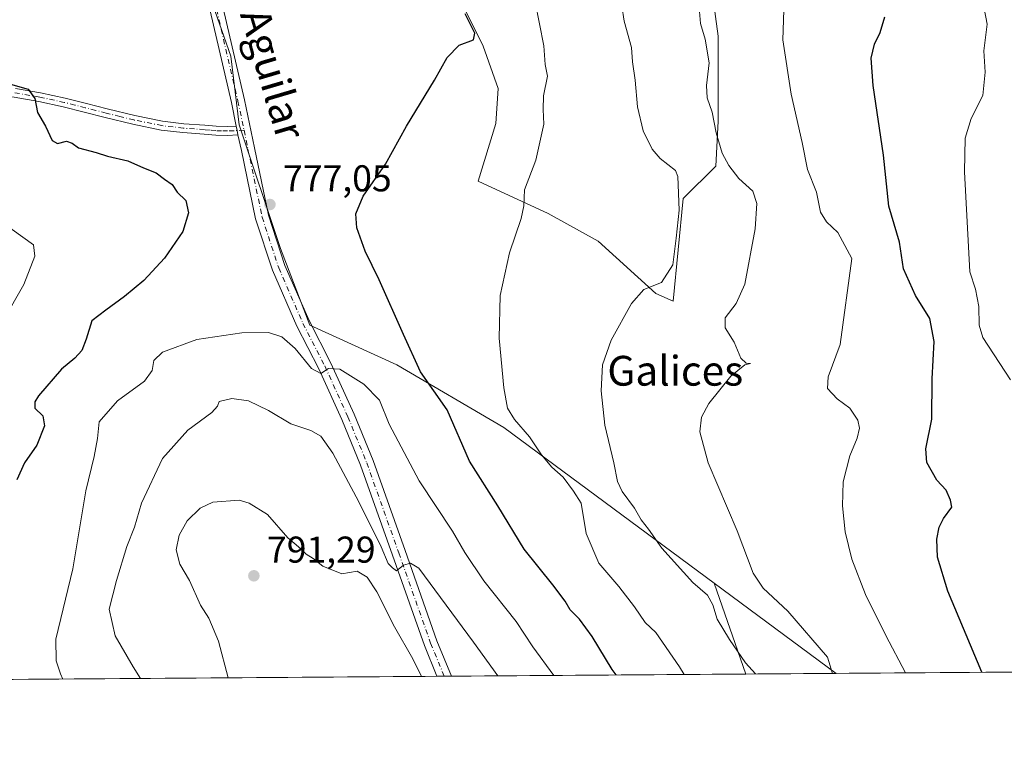
# Model space of a CAD drawing. Units: metres. Extents: x 549558 to 553005, y 4714730 to 4717068.
# Drawn here: x 552032 to 552296, y 4714730 to 4714925 of the extents above; entities that cross this region are included whole.
import ezdxf
from ezdxf.enums import TextEntityAlignment as Align

# ---------------------------------------------------------------- set-up
doc = ezdxf.new("R2010")
doc.units = ezdxf.units.M
doc.header["$MEASUREMENT"] = 0
doc.linetypes.add('DGN Style 4', pattern=[2.6384748266838614, 1.318413404963828, -0.6592067024819142, 0.001648016756204785, -0.6592067024819142])
for name, color, linetype, lineweight in [('Arbolado forestal CxS', 92, 'Continuous', 0), ('Camino Cxs', 7, 'Continuous', 0), ('Camino eje', 30, 'DGN Style 4', 13), ('Comarca CxS', 21, 'Continuous', 0), ('Comunidad Autónoma CxS', 142, 'Continuous', 0), ('Cultivos herbáceos CxS', 92, 'Continuous', 0), ('Curva de nivel maestra', 30, 'Continuous', 30), ('Curva de nivel normal', 30, 'Continuous', 0), ('Instalación de energía eléctrica Cxs', 135, 'Continuous', 0), ('Matorral CxS', 135, 'Continuous', 0), ('Municipio CxS', 4, 'Continuous', 0), ('Pista no pavimentada Cxs', 111, 'Continuous', 0), ('Pista no pavimentada eje', 91, 'DGN Style 4', 0), ('Provincia CxS', 1, 'Continuous', 0), ('Punto de cota en terreno', 7, 'Continuous', 0), ('Rótulo de punto de cota en terreno', 7, 'Continuous', 0), ('Texto cartográfico', 7, 'Continuous', 0)]:
    doc.layers.add(name, color=color, linetype=linetype, lineweight=lineweight)
doc.styles.add('Style-Arial', font='txt')

# ---------------------------------------------------------------- blocks, each defined once
blk = doc.blocks.new('*U14')
at = {"layer": 'Arbolado forestal CxS', "color": 92, "linetype": 'Continuous', "lineweight": 0}
blk.add_polyline3d([(552215.5969000002, 4714949.1009, 759.480899999995), (552219.5027000001, 4714920.6669, 759.4413999999962), (552219.5025000004, 4714897.839500001, 760.4833000000073), (552218.8312999997, 4714885.7545, 761.8269), (552210.1026999997, 4714877.0263, 764.6949000000022), (552207.4167, 4714849.499700001, 764.0541999999988), (552202.7172999998, 4714851.513499999, 765.0890000000073), (552187.2751000002, 4714865.613299999, 767.3479999999981), (552173.8472999996, 4714872.998299999, 769.4584999999935), (552155.0477, 4714881.7279, 773.2146000000066), (552159.7478999998, 4714897.1691, 773.6272000000026), (552160.4193000002, 4714906.568700001, 773.895399999994), (552156.3910999997, 4714917.9825, 774.7409000000043), (552150.3485000003, 4714930.067100001, 775.2975000000006)], dxfattribs=at)
blk = doc.blocks.new('*U15')
at = {"layer": 'Cultivos herbáceos CxS', "color": 92, "linetype": 'Continuous', "lineweight": 0}
for points in [[(552150.3485000003, 4714930.067100001, 775.2975000000006), (552156.3910999997, 4714917.9825, 774.7409000000043), (552160.4193000002, 4714906.568700001, 773.895399999994), (552159.7478999998, 4714897.1691, 773.6272000000026), (552155.0477, 4714881.7279, 773.2146000000066), (552173.8472999996, 4714872.998299999, 769.4584999999935), (552187.2751000002, 4714865.613299999, 767.3479999999981), (552202.7172999998, 4714851.513499999, 765.0890000000073), (552207.4167, 4714849.499700001, 764.0541999999988), (552210.1026999997, 4714877.0263, 764.6949000000022), (552218.8312999997, 4714885.7545, 761.8269), (552219.5025000004, 4714897.839500001, 760.4833000000073), (552219.5027000001, 4714920.6669, 759.4413999999962), (552215.5969000002, 4714949.1009, 759.480899999995)], [(552382.3338000001, 4714750.471700001, 734.1108999999997), (552251.1699000001, 4714749.511499999, 759.9309000000068), (552251.1643000003, 4714749.5141, 759.9324999999953), (552218.4275000002, 4714773.7301, 763.6340999999958), (552161.9168999996, 4714815.5319, 772.3948999999994), (552133.1709000003, 4714832.3685, 776.7385000000068), (552109.8377, 4714843.028899999, 778.9300999999978), (552101.9225000005, 4714863.606100001, 777.3859999999986), (552090.8426999999, 4714896.845899999, 777.7366999999941), (552088.5800999999, 4714915.2981, 778.9928999999976), (552082.5356999999, 4714932.755100001, 780.4863999999943), (552073.8086999999, 4714949.5395, 782.7666000000027), (552063.0664999997, 4714955.5825, 783.747000000003), (552041.5811000001, 4714954.239900001, 782.5341999999946), (552009.3537, 4714952.8979, 780.669399999999)]]:
    blk.add_polyline3d(points, dxfattribs=at)
blk = doc.blocks.new('5PATER')
at = {"layer": 'Instalación de energía eléctrica Cxs', "linetype": 'Continuous', "lineweight": 0}
h = blk.add_hatch(color=51, dxfattribs=at)
edge = h.paths.add_edge_path()
edge.add_ellipse((0, 0), major_axis=(-0.1095731443231308, -0.1110710700762829), ratio=0.9994222409660322, start_angle=0, end_angle=360)

msp = doc.modelspace()

# ---------------------------------------------------------------- linework, layer by layer
at = {"layer": 'Arbolado forestal CxS', "color": 92, "linetype": 'Continuous', "lineweight": 0, "extrusion": (-0.02669824832096012, 0.0765367563111093, 0.9967092497162682), "elevation": 346871.3445087472, "flags": 128}
msp.add_lwpolyline([(-2074289.085421845, -4255707.010745356), (-2074289.085421845, -4255681.087869388)], dxfattribs=at)
at = {"layer": 'Arbolado forestal CxS', "color": 92, "linetype": 'Continuous', "lineweight": 0, "extrusion": (-0.1768384882470404, -0.001294622886833293, 0.9842390324642091), "elevation": -102967.5990130484, "flags": 128}
msp.add_lwpolyline([(-4710580.284671831, 577538.0488022836), (-4710580.284671831, 577397.3479091426)], dxfattribs=at)
at = {"layer": 'Arbolado forestal CxS', "color": 92, "linetype": 'Continuous', "lineweight": 0, "extrusion": (0.2538396661619564, 0.001845107478554391, 0.9672445499775014), "elevation": 149618.3785621216, "flags": 128}
msp.add_lwpolyline([(4710610.866008953, -566992.9688179645), (4710610.866008952, -566990.963274233)], dxfattribs=at)
at = {"layer": 'Arbolado forestal CxS', "color": 92, "linetype": 'Continuous', "lineweight": 0, "extrusion": (0.2167537546108793, 0.00159796808317553, 0.9762250029373822), "elevation": 127983.4247128, "flags": 128}
msp.add_lwpolyline([(4710550.161470409, -572766.1933856639), (4710550.161470409, -572764.2063921888)], dxfattribs=at)
at = {"layer": 'Arbolado forestal CxS', "color": 92, "linetype": 'Continuous', "lineweight": 0, "extrusion": (0.2712223139028689, 0.001985256953538768, 0.9625146831067056), "elevation": 159873.2882538339, "flags": 128}
msp.add_lwpolyline([(4710581.028008264, -564520.4783878642), (4710581.028008264, -564438.3077778597)], dxfattribs=at)
at = {"layer": 'Arbolado forestal CxS', "color": 92, "linetype": 'Continuous', "lineweight": 0}
for points in [[(552218.4275000002, 4714773.7301, 763.6340999999958), (552161.9168999996, 4714815.5319, 772.3948999999994), (552133.1709000003, 4714832.3685, 776.7385000000068), (552109.8377, 4714843.028899999, 778.9300999999978), (552101.9225000005, 4714863.606100001, 777.3859999999986), (552090.8426999999, 4714896.845899999, 777.7366999999941), (552088.5800999999, 4714915.2981, 778.9928999999976), (552082.5356999999, 4714932.755100001, 780.4863999999943), (552073.8086999999, 4714949.5395, 782.7666000000027), (552063.0664999997, 4714955.5825, 783.747000000003), (552041.5811000001, 4714954.239900001, 782.5341999999946), (552009.3537, 4714952.8979, 780.669399999999), (551991.8975000001, 4714946.183300001, 777.6347999999998), (551973.0979000004, 4714942.156099999, 774.8179999999993), (551947.7774999999, 4714938.755100001, 770.6012999999948)], [(552009.3537, 4714952.8979, 780.669399999999), (552041.5811000001, 4714954.239900001, 782.5341999999946), (552063.0664999997, 4714955.5825, 783.747000000003), (552073.8086999999, 4714949.5395, 782.7666000000027), (552082.5356999999, 4714932.755100001, 780.4863999999943), (552088.5800999999, 4714915.2981, 778.9928999999976), (552090.8426999999, 4714896.845899999, 777.7366999999941), (552101.9225000005, 4714863.606100001, 777.3859999999986), (552109.8377, 4714843.028899999, 778.9300999999978), (552133.1709000003, 4714832.3685, 776.7385000000068), (552161.9168999996, 4714815.5319, 772.3948999999994), (552218.4275000002, 4714773.7301, 763.6340999999958), (552226.9375999998, 4714749.334100001, 765.735400000005), (552005.4901000002, 4714747.713, 764.0803000000016)], [(552150.3485000003, 4714930.067100001, 775.2975000000006), (552156.3910999997, 4714917.9825, 774.7409000000043), (552160.4193000002, 4714906.568700001, 773.895399999994), (552159.7478999998, 4714897.1691, 773.6272000000026), (552155.0477, 4714881.7279, 773.2146000000066), (552173.8472999996, 4714872.998299999, 769.4584999999935), (552187.2751000002, 4714865.613299999, 767.3479999999981), (552202.7172999998, 4714851.513499999, 765.0890000000073), (552207.4167, 4714849.499700001, 764.0541999999988), (552210.1026999997, 4714877.0263, 764.6949000000022), (552218.8312999997, 4714885.7545, 761.8269), (552219.5025000004, 4714897.839500001, 760.4833000000073), (552219.5027000001, 4714920.6669, 759.4413999999962), (552215.5969000002, 4714949.1009, 759.480899999995)]]:
    msp.add_polyline3d(points, dxfattribs=at)
at = {"layer": 'Camino Cxs', "color": 7, "linetype": 'Continuous', "lineweight": 0, "extrusion": (-0.02962065005437495, -0.05416048548375187, 0.998092810765873), "elevation": -270938.1660884431, "flags": 128}
msp.add_lwpolyline([(-1777979.864862419, 4393225.799399446), (-1777979.07703027, 4393224.876041409), (-1777978.339679411, 4393223.933244255)], dxfattribs=at)
at = {"layer": 'Camino Cxs', "color": 7, "linetype": 'Continuous', "lineweight": 0}
for points in [[(552090.5321000004, 4714894.1063, 777.551099999997), (552087.7600999996, 4714893.9801, 777.4516000000004), (552084.5601000004, 4714894.0701, 778.0997999999963), (552081.4600999998, 4714894.350099999, 778.5568000000059), (552075.7401000002, 4714894.7601, 778.6429000000062), (552069.9200999998, 4714895.4301, 778.2967000000062), (552062.3000999996, 4714896.9901, 777.1808000000019), (552054.8601000002, 4714898.8201, 777.6361999999937), (552049.2200999996, 4714900.270099999, 777.0687000000034), (552043.6401000004, 4714901.690099999, 776.9643000000069), (552037.0800999999, 4714903.090100001, 775.8745999999956), (552030.4600999998, 4714904.2501, 776.1766999999965), (552022.0100999996, 4714905.4301, 774.8565999999992), (552013.5500999996, 4714906.3101, 774.5084999999963), (552009.1700999998, 4714906.6501, 774.4015000000073), (552004.7901, 4714906.8301, 773.3610000000045), (552000.8800999997, 4714906.850099999, 772.3319000000047), (551996.9301000005, 4714906.840100001, 771.7152999999962), (551994.1801000005, 4714906.8301, 771.3138999999939), (551991.5301000001, 4714906.770099999, 771.0610000000015), (551987.9200999998, 4714906.380100001, 771.0121000000072), (551984.3350999998, 4714905.920499999, 770.7299000000058), (551983.7701000003, 4714905.890100001, 770.6782999999997)], [(552030.8400999998, 4714906.610099999, 775.8787000000011), (552037.5401, 4714905.440099999, 776.1141999999965), (552044.1801000005, 4714904.020099999, 776.8533000000026), (552049.8201000001, 4714902.590100001, 776.6579999999958), (552055.4401000004, 4714901.130100001, 777.5978000000032), (552062.8201000001, 4714899.3201, 778.0188000000054), (552070.2901, 4714897.790100001, 777.9354000000022), (552075.9600999998, 4714897.140100001, 778.2572999999975), (552081.6501000002, 4714896.7301, 778.0817999999999), (552084.7001, 4714896.460100001, 777.8518999999943), (552087.7500999998, 4714896.370100001, 777.584799999997), (552090.0877, 4714896.472300001, 777.6662999999971), (552090.3367, 4714895.285700001, 777.6092999999966), (552090.5321000004, 4714894.1063, 777.551099999997), (552087.7600999996, 4714893.9801, 777.4516000000004), (552084.5601000004, 4714894.0701, 778.0997999999963), (552081.4600999998, 4714894.350099999, 778.5568000000059), (552075.7401000002, 4714894.7601, 778.6429000000062), (552069.9200999998, 4714895.4301, 778.2967000000062), (552062.3000999996, 4714896.9901, 777.1808000000019), (552054.8601000002, 4714898.8201, 777.6361999999937), (552049.2200999996, 4714900.270099999, 777.0687000000034), (552043.6401000004, 4714901.690099999, 776.9643000000069), (552037.0800999999, 4714903.090100001, 775.8745999999956), (552030.4600999998, 4714904.2501, 776.1766999999965)], [(552030.8400999998, 4714906.610099999, 775.8787000000011), (552037.5401, 4714905.440099999, 776.1141999999965), (552044.1801000005, 4714904.020099999, 776.8533000000026), (552049.8201000001, 4714902.590100001, 776.6579999999958), (552055.4401000004, 4714901.130100001, 777.5978000000032), (552062.8201000001, 4714899.3201, 778.0188000000054), (552070.2901, 4714897.790100001, 777.9354000000022), (552075.9600999998, 4714897.140100001, 778.2572999999975), (552081.6501000002, 4714896.7301, 778.0817999999999), (552084.7001, 4714896.460100001, 777.8518999999943), (552087.7500999998, 4714896.370100001, 777.584799999997), (552090.0877, 4714896.472300001, 777.6662999999971)]]:
    msp.add_polyline3d(points, dxfattribs=at)
at = {"layer": 'Camino eje', "color": 30, "linetype": 'DGN Style 4', "lineweight": 13}
msp.add_polyline3d([(552092.1593000004, 4714895.365300001, 777.6735000000045), (552089.5201000003, 4714895.2501, 777.5804999999964), (552087.7550999997, 4714895.175100001, 777.5182000000059), (552086.1551000001, 4714895.220100001, 777.7295000000014), (552084.6300999997, 4714895.265100001, 777.9714999999997), (552083.0800999999, 4714895.405099999, 778.193499999994), (552081.5551000005, 4714895.540100001, 778.3206999999966), (552075.8501000004, 4714895.950099999, 778.4480999999942), (552070.1051000003, 4714896.610099999, 777.9903999999952), (552062.5601000004, 4714898.155099999, 777.3304999999964), (552058.8400999998, 4714899.0701, 777.6466999999975), (552055.1501000002, 4714899.975099999, 777.5945999999968), (552052.3300999999, 4714900.700099999, 777.3179999999993), (552049.5201000003, 4714901.4301, 776.8315000000002), (552046.7301000003, 4714902.140100001, 776.4796999999963), (552043.9101, 4714902.8551, 776.6370000000024), (552037.3101000004, 4714904.265100001, 775.9790999999968), (552030.6501000002, 4714905.4301, 776.0225000000065)], dxfattribs=at)
at = {"layer": 'Comarca CxS', "color": 21, "linetype": 'Continuous', "lineweight": 0, "flags": 128}
msp.add_lwpolyline([(550430.9247022914, 4714736.186429935), (549574.910000374, 4714729.919982816), (549571.3385754164, 4715230.620774927), (549558.4100003738, 4717043.159982792), (552976.4400003982, 4717068.199982794), (552977.4126004484, 4716940.656498219), (552994.0800003983, 4714754.949982815), (552670.7591063444, 4714752.583115425)], close=True, dxfattribs=at)
at = {"layer": 'Comunidad Autónoma CxS', "color": 142, "linetype": 'Continuous', "lineweight": 0, "flags": 128}
msp.add_lwpolyline([(550430.9247022914, 4714736.186429935), (549574.910000374, 4714729.919982816), (549571.3385754164, 4715230.620774927), (549558.4100003738, 4717043.159982792), (552976.4400003982, 4717068.199982794), (552977.4126004484, 4716940.656498219), (552994.0800003983, 4714754.949982815), (552670.7591063444, 4714752.583115425)], close=True, dxfattribs=at)
at = {"layer": 'Cultivos herbáceos CxS', "color": 92, "linetype": 'Continuous', "lineweight": 0, "extrusion": (0.4294036063357048, 0.461867538099031, 0.776074042934198), "elevation": 2415318.156272114, "flags": 128}
msp.add_lwpolyline([(2805854.412459899, -2971103.552707355), (2805813.948121897, -2971109.422283396), (2805813.942464814, -2971109.424661926)], dxfattribs=at)
at = {"layer": 'Cultivos herbáceos CxS', "color": 92, "linetype": 'Continuous', "lineweight": 0, "extrusion": (0.1931360443212971, 0.001413874014913102, 0.9811709684576853), "elevation": 114071.2903845426, "flags": 128}
msp.add_lwpolyline([(4710580.473530003, -575689.2695859334), (4710580.473530003, -575555.5850204547)], dxfattribs=at)
at = {"layer": 'Cultivos herbáceos CxS', "color": 92, "linetype": 'Continuous', "lineweight": 0}
for points in [[(552218.4275000002, 4714773.7301, 763.6340999999958), (552161.9168999996, 4714815.5319, 772.3948999999994), (552133.1709000003, 4714832.3685, 776.7385000000068), (552109.8377, 4714843.028899999, 778.9300999999978), (552101.9225000005, 4714863.606100001, 777.3859999999986), (552090.8426999999, 4714896.845899999, 777.7366999999941), (552088.5800999999, 4714915.2981, 778.9928999999976), (552082.5356999999, 4714932.755100001, 780.4863999999943), (552073.8086999999, 4714949.5395, 782.7666000000027), (552063.0664999997, 4714955.5825, 783.747000000003), (552041.5811000001, 4714954.239900001, 782.5341999999946), (552009.3537, 4714952.8979, 780.669399999999), (551991.8975000001, 4714946.183300001, 777.6347999999998), (551973.0979000004, 4714942.156099999, 774.8179999999993), (551947.7774999999, 4714938.755100001, 770.6012999999948)], [(552150.3485000003, 4714930.067100001, 775.2975000000006), (552156.3910999997, 4714917.9825, 774.7409000000043), (552160.4193000002, 4714906.568700001, 773.895399999994), (552159.7478999998, 4714897.1691, 773.6272000000026), (552155.0477, 4714881.7279, 773.2146000000066), (552173.8472999996, 4714872.998299999, 769.4584999999935), (552187.2751000002, 4714865.613299999, 767.3479999999981), (552202.7172999998, 4714851.513499999, 765.0890000000073), (552207.4167, 4714849.499700001, 764.0541999999988), (552210.1026999997, 4714877.0263, 764.6949000000022), (552218.8312999997, 4714885.7545, 761.8269), (552219.5025000004, 4714897.839500001, 760.4833000000073), (552219.5027000001, 4714920.6669, 759.4413999999962), (552215.5969000002, 4714949.1009, 759.480899999995)]]:
    msp.add_polyline3d(points, dxfattribs=at)
at = {"layer": 'Curva de nivel maestra', "color": 30, "linetype": 'Continuous', "lineweight": 30, "flags": 128}
for points, elevation in [([(552192.0676999995, 4714749.079100001), (552191, 4714750.530099999), (552185.6200000001, 4714759.380100001), (552182.2599999999, 4714764.040100001), (552179.7000000002, 4714766.600099999), (552178.4199999999, 4714768.9001), (552175.0599999996, 4714773.2601), (552167.3600000005, 4714782.840100001), (552160.3200000003, 4714794.4901), (552152.6600000003, 4714806.540100001), (552146.7199999997, 4714820.3201), (552139.5800000001, 4714830.470100001), (552134.9699999997, 4714840.4901), (552128.4800000004, 4714855.1801), (552124.6600000003, 4714862.880100001), (552122.4900000002, 4714869.1801), (552122.1799999997, 4714872.9101), (552124.1200000001, 4714877.630100001), (552130.1600000003, 4714886.2501), (552135.7800000003, 4714896.470100001), (552143.3200000003, 4714908.8201), (552146.7400000002, 4714914.9301), (552149.9299999997, 4714918.1801), (552153.75, 4714919.640100001), (552154.1399999997, 4714921.4801), (552151.5499999998, 4714926.6501)], 775), ([(552290.2939999999, 4714749.7981), (552281.1200000001, 4714771.620100001), (552278.3399999999, 4714780.6801), (552278.1600000003, 4714785.5601), (552278.7800000003, 4714788.8201), (552279.9400000004, 4714791.090100001), (552282.2000000002, 4714794.190099999), (552281.8799999999, 4714796.0701), (552280.7100000001, 4714798.6801), (552278.2100000001, 4714801.420100001), (552275.4900000002, 4714806.130100001), (552275.2100000001, 4714809.770099999), (552276.8399999999, 4714817.7501), (552276.9600000001, 4714828.620100001), (552277.4299999997, 4714838.6501), (552276.3300000001, 4714844.850099999), (552272.4199999999, 4714850.970100001), (552269.1900000004, 4714858.130100001), (552268.1900000004, 4714865.300100001), (552265.3200000003, 4714875.020099999), (552263.8799999999, 4714888.690099999), (552261.1100000005, 4714907.360099999), (552260.5899999999, 4714914.690099999), (552261.4800000004, 4714918.5001), (552263, 4714921.600099999), (552264.1900000004, 4714925.840100001)], 750), ([(552028.8600000005, 4714907.940099999), (552034.1699999999, 4714906.4001), (552036.0199999996, 4714903.920100001), (552036.6699999999, 4714900.1801), (552038.9000000004, 4714896.440099999), (552040.6799999997, 4714892.630100001), (552042.1100000005, 4714891.860099999), (552044.5199999996, 4714892.4101), (552046.0300000003, 4714891.920100001), (552047.7199999997, 4714890.610099999), (552052.4699999997, 4714889.360099999), (552055.5099999999, 4714888.4001), (552060.9400000004, 4714887.1601), (552065.1600000003, 4714885.300100001), (552068.5300000003, 4714883.970100001), (552070.8499999996, 4714882.280099999), (552072.8300000001, 4714880.790100001), (552074.2300000004, 4714878.7401), (552076.5599999996, 4714876.4801), (552077.29, 4714873.200099999), (552075.7300000004, 4714868.1501), (552070.8499999996, 4714861.020099999), (552065.2400000002, 4714855.020099999), (552060.0800000001, 4714850.6801), (552055.0199999996, 4714847.040100001), (552051.2999999998, 4714844.220100001), (552049.8099999996, 4714839.3101), (552048.6399999997, 4714836.200099999), (552046.6900000004, 4714834.1501), (552043.1600000003, 4714831.2401), (552037, 4714824.020099999), (552035.9600000001, 4714822.420100001), (552035.9500000002, 4714820.690099999), (552038.1500000004, 4714818.690099999), (552038.5999999996, 4714816.0001), (552036.5099999999, 4714810.790100001), (552033.1799999997, 4714806.040100001), (552031.2000000002, 4714801.530099999)], 775)]:
    msp.add_lwpolyline(points, dxfattribs=dict(at, elevation=elevation))
at = {"layer": 'Curva de nivel normal', "color": 30, "linetype": 'Continuous', "lineweight": 0, "flags": 128}
for points, elevation in [([(552229.4545999998, 4714749.352499999), (552226.7800000003, 4714752.380100001), (552222.5300000003, 4714758.6501), (552219.1799999997, 4714764.090100001), (552218.0099999999, 4714767.9001), (552216.5800000001, 4714770.4801), (552212.6900000004, 4714773.9001), (552204.3399999999, 4714783.1801), (552200.7199999997, 4714788.2601), (552198.8099999996, 4714790.700099999), (552196.9699999997, 4714793.860099999), (552193.7000000002, 4714798.3201), (552192.4600000001, 4714801.0701), (552191.4800000004, 4714806.020099999), (552189.0800000001, 4714816.200099999), (552188.0499999998, 4714825.390100001), (552188.4299999997, 4714832.370100001), (552190.7699999996, 4714839.040100001), (552196.1600000003, 4714848.860099999), (552199.5099999999, 4714852.5601), (552204.29, 4714854.5001), (552207.3200000003, 4714859.2301), (552208.2300000004, 4714866.420100001), (552209, 4714873.940099999), (552208.6699999999, 4714882.940099999), (552207.9800000004, 4714884.5601), (552203.8700000001, 4714887.7601), (552201.7699999996, 4714890.3301), (552199.29, 4714895.1801), (552197.8099999996, 4714901.700099999), (552197.2199999997, 4714908.780099999), (552196.4800000004, 4714913.720100001), (552196.1699999999, 4714917.590100001), (552194.2400000002, 4714924.700099999), (552192.9600000001, 4714933.0001)], 765), ([(552170.3499999996, 4714929.880100001), (552172.6399999997, 4714918.0601), (552173.0599999996, 4714913.020099999), (552173.5999999996, 4714909.920100001), (552172.54, 4714904.620100001), (552172.4400000004, 4714900.920100001), (552172.6399999997, 4714897.020099999), (552170.5099999999, 4714887.360099999), (552167.5, 4714879.360099999), (552167.2999999998, 4714875.090100001), (552166.6100000005, 4714871.640100001), (552163.4800000004, 4714862.4301), (552160.9699999997, 4714851.020099999), (552160.7000000002, 4714839.5701), (552161.8899999997, 4714826.1801), (552162.8600000005, 4714820.7501), (552164.79, 4714817.6801), (552168.8099999996, 4714813.030099999), (552172.0300000003, 4714808.2401), (552174.8499999996, 4714804.870100001), (552177.8300000001, 4714802.200099999), (552180.6500000004, 4714798.4301), (552182.6399999997, 4714795.210100001), (552184.0499999998, 4714787.050100001), (552187.4199999999, 4714779.120100001), (552192.79, 4714772.800100001), (552197.0199999996, 4714767.360099999), (552199.8700000001, 4714763.140100001), (552202.7699999996, 4714760.5001), (552209.0800000001, 4714751.3101), (552210.3676000005, 4714749.2128)], 770), ([(552214.0999999996, 4714931.6601), (552214.75, 4714924.020099999), (552216, 4714919.8201), (552217.0199999996, 4714913.520099999), (552216.3099999996, 4714907.4001), (552216.5499999998, 4714904.040100001), (552217.8200000003, 4714900.270099999), (552218.9299999997, 4714894.6501), (552220.5700000003, 4714889.2401), (552222.3099999996, 4714885.890100001), (552224.9900000002, 4714882.4301), (552228.7599999999, 4714878.9801), (552229.8700000001, 4714875.690099999), (552229.4100000003, 4714868.860099999), (552226.6100000005, 4714854.0601), (552224.3099999996, 4714848.8201), (552221.3200000003, 4714845.020099999), (552221.3099999996, 4714842.340100001), (552223.79, 4714838.4801), (552225.5199999996, 4714834.200099999), (552226.9400000004, 4714832.8201), (552228.1699999999, 4714832.690099999), (552226.6200000001, 4714832.360099999), (552222.8799999999, 4714829.360099999), (552216.9400000004, 4714822.020099999), (552214.9500000002, 4714818.360099999), (552214.5800000001, 4714814.4001), (552216.75, 4714806.040100001), (552224.6100000005, 4714787.8301), (552228.8399999999, 4714776.4001), (552231.5099999999, 4714772.4001), (552238.1900000004, 4714766.2401), (552248.7999999998, 4714753.870100001), (552250.1516000004, 4714749.504000001)], 760), ([(552269.7364999996, 4714749.647399999), (552264.5199999996, 4714759.6801), (552259, 4714770.710100001), (552255.3399999999, 4714780.1501), (552253.5999999996, 4714787.5001), (552252.8099999996, 4714794.4801), (552253.04, 4714800.9901), (552254.8399999999, 4714807.940099999), (552256.8200000003, 4714812.6801), (552257.4199999999, 4714815.3201), (552256.9400000004, 4714817.5001), (552254.8200000003, 4714820.720100001), (552251.3799999999, 4714823.2601), (552248.8200000003, 4714826.040100001), (552249.0300000003, 4714829.190099999), (552252.2100000001, 4714837.8301), (552255.3700000001, 4714860.9101), (552251.5999999996, 4714867.880100001), (552248.5899999999, 4714870.7401), (552246.9800000004, 4714873.340100001), (552245.8700000001, 4714878.720100001), (552243.4699999997, 4714884.8101), (552242, 4714892.0601), (552239.0499999998, 4714905.050100001), (552236.8700000001, 4714919.700099999), (552237.2000000002, 4714930.360099999)], 755), ([(552297.9800000004, 4714828.360099999), (552290.5300000003, 4714839.690099999), (552289.5499999998, 4714843.040100001), (552289.4500000002, 4714848.020099999), (552288.5999999996, 4714852.6801), (552287.0099999999, 4714857.350099999), (552285.6100000005, 4714884.170100001), (552285.8099999996, 4714893.210100001), (552287.3600000005, 4714898.540100001), (552290.54, 4714904.700099999), (552291.1600000003, 4714910.9801), (552290.8399999999, 4714916.7301), (552291.6600000003, 4714923.890100001), (552290.0899999999, 4714932.350099999)], 745), ([(552027.6200000001, 4714844.360099999), (552033.0700000003, 4714853.9801), (552036.0099999999, 4714861.530099999), (552035.6299999999, 4714864.600099999), (552024.1100000005, 4714872.840100001)], 770), ([(552175.3470000001, 4714748.9564), (552169.7000000002, 4714756.670100001), (552165.2400000002, 4714763.4101), (552156.5800000001, 4714774.350099999), (552151.4400000004, 4714781.9901), (552148.0999999996, 4714787.6601), (552139.1600000003, 4714801.2301), (552131.1200000001, 4714816.4101), (552128.4900000002, 4714822.9001), (552124.3200000003, 4714827.140100001), (552117.8399999999, 4714831.2301), (552114.7999999998, 4714831.370100001), (552112.7999999998, 4714830.040100001), (552110.2599999999, 4714831.4001), (552105.9000000004, 4714836.7301), (552102.3099999996, 4714839.870100001), (552098.7000000002, 4714841.020099999), (552091.5499999998, 4714840.9801), (552079.4699999997, 4714839.140100001), (552070.3099999996, 4714835.790100001), (552067.9800000004, 4714833.5101), (552067.5300000003, 4714830.870100001), (552065.4000000004, 4714828.020099999), (552058.2199999997, 4714822.690099999), (552053.2800000003, 4714817.020099999), (552052.8600000005, 4714812.590100001), (552051.9600000001, 4714807.790100001), (552049.6699999999, 4714798.5601), (552046.2199999997, 4714777.550100001), (552041.6299999999, 4714758.7301), (552041.7300000004, 4714752.920100001), (552042.8799999999, 4714749.360099999), (552043.5062999995, 4714747.9913)], 780), ([(552160.2732999995, 4714748.846100001), (552153.7999999998, 4714757.890100001), (552139.0599999996, 4714777.7501), (552136.8399999999, 4714779.120100001), (552135, 4714778.600099999), (552133.0599999996, 4714777.0801), (552131.9900000002, 4714777.8201), (552130.8600000005, 4714779.0601), (552128.9400000004, 4714783.4801), (552123, 4714795.550100001), (552115.9699999997, 4714808.640100001), (552112.8200000003, 4714813.1801), (552110.1299999999, 4714814.780099999), (552104.7599999999, 4714816.5601), (552098.6900000004, 4714820.140100001), (552093.3499999996, 4714822.710100001), (552088.8499999996, 4714823.300100001), (552085.4699999997, 4714822.5601), (552085.0599999996, 4714821.2401), (552083.54, 4714819.540100001), (552077.0499999998, 4714814.8201), (552070.2699999996, 4714807.200099999), (552064.5999999996, 4714795.200099999), (552062.7199999997, 4714788.8201), (552060.6799999997, 4714783.540100001), (552057.9500000002, 4714774.440099999), (552055.9199999999, 4714766.770099999), (552057.5499999998, 4714759.600099999), (552062.3499999996, 4714751.300100001), (552064.3969000002, 4714748.144200001)], 785), ([(552139.8328, 4714748.6965), (552137.4600000001, 4714753.4001), (552132.5599999996, 4714762.0101), (552127.7800000003, 4714771.390100001), (552125.2599999999, 4714775.3201), (552122.5700000003, 4714776.920100001), (552118.4199999999, 4714776.280099999), (552113.29, 4714778.300100001), (552110.7599999999, 4714780.4001), (552108.7999999998, 4714781.5601), (552106.75, 4714783.470100001), (552103.9600000001, 4714785.880100001), (552098.5, 4714792.140100001), (552093.5, 4714795.2601), (552090.8200000003, 4714796.0001), (552083.7999999998, 4714795.5001), (552080.4199999999, 4714793.890100001), (552076.9299999997, 4714790.460100001), (552074.7599999999, 4714786.6501), (552073.9600000001, 4714782.690099999), (552074.9500000002, 4714778.800100001), (552077.5099999999, 4714774.440099999), (552080.4800000004, 4714767.790100001), (552082.7300000004, 4714764.300100001), (552085.3099999996, 4714758.200099999), (552087.9239999996, 4714748.316500001)], 790)]:
    msp.add_lwpolyline(points, dxfattribs=dict(at, elevation=elevation))
at = {"layer": 'Matorral CxS', "color": 135, "linetype": 'Continuous', "lineweight": 0, "extrusion": (0.4294036063357048, 0.461867538099031, 0.776074042934198), "elevation": 2415318.156272114, "flags": 128}
msp.add_lwpolyline([(2805854.412459899, -2971103.552707355), (2805813.948121897, -2971109.422283396), (2805813.942464814, -2971109.424661926)], dxfattribs=at)
at = {"layer": 'Matorral CxS', "color": 135, "linetype": 'Continuous', "lineweight": 0, "extrusion": (-0.02669824832096012, 0.0765367563111093, 0.9967092497162682), "elevation": 346871.3445087472, "flags": 128}
msp.add_lwpolyline([(-2074289.085421845, -4255707.010745356), (-2074289.085421845, -4255681.087869388)], dxfattribs=at)
at = {"layer": 'Matorral CxS', "color": 135, "linetype": 'Continuous', "lineweight": 0, "extrusion": (0.2329329045289411, 0.001705249868269099, 0.9724913131286048), "elevation": 137416.3212165479, "flags": 128}
msp.add_lwpolyline([(4710580.376587934, -570433.3078532153), (4710580.376587935, -570408.3893279623)], dxfattribs=at)
at = {"layer": 'Matorral CxS', "color": 135, "linetype": 'Continuous', "lineweight": 0}
msp.add_3dface([(552251.1699000001, 4714749.511499999, 759.9309000000068), (552226.9375999998, 4714749.334100001, 765.735400000005), (552218.4275000002, 4714773.7301, 763.6340999999958), (552251.1643000003, 4714749.5141, 759.9324999999953)], dxfattribs=at)
at = {"layer": 'Municipio CxS', "color": 4, "linetype": 'Continuous', "lineweight": 0, "flags": 128}
msp.add_lwpolyline([(552670.7591063444, 4714752.583115425), (550430.9247022914, 4714736.186429935)], dxfattribs=at)
at = {"layer": 'Pista no pavimentada Cxs', "color": 111, "linetype": 'Continuous', "lineweight": 0, "extrusion": (-0.02962065005437495, -0.05416048548375187, 0.998092810765873), "elevation": -270938.1660884431, "flags": 128}
msp.add_lwpolyline([(-1777979.864862419, 4393225.799399446), (-1777979.07703027, 4393224.876041409), (-1777978.339679411, 4393223.933244255)], dxfattribs=at)
at = {"layer": 'Pista no pavimentada Cxs', "color": 111, "linetype": 'Continuous', "lineweight": 0, "extrusion": (0.1742148610464651, 0.001275345324623857, 0.9847068374317627), "elevation": 102981.4632679016, "flags": 128}
msp.add_lwpolyline([(4710580.520915797, -577537.5897075797), (4710580.520915797, -577533.6498507588)], dxfattribs=at)
at = {"layer": 'Pista no pavimentada Cxs', "color": 111, "linetype": 'Continuous', "lineweight": 0}
for points in [[(552090.0877, 4714896.472300001, 777.6662999999971), (552088.7607000005, 4714902.795700001, 778.114400000006), (552083.0399000002, 4714927.426300001, 779.9069000000018), (552079.6993000006, 4714945.879699999, 781.7529000000069), (552076.5374999996, 4714962.795499999, 783.6437000000006), (552073.6926999995, 4714973.542300001, 784.4823999999935), (552069.8658999996, 4714989.168500001, 784.9845999999961), (552064.7154999999, 4715017.4155, 786.0280999999959), (552061.5438999999, 4715041.202500001, 787.3647000000057), (552058.2320999998, 4715056.8157, 788.7930000000051), (552053.9693, 4715073.551300001, 790.2964999999967), (552047.6573000001, 4715092.960300001, 791.2084000000032), (552042.1300999997, 4715106.5419, 792.9091000000044), (552039.1898999996, 4715113.5053, 793.6576999999961), (552034.4024999999, 4715120.454700001, 794.6131000000024)], [(552037.3081, 4715122.582699999, 794.4584999999935), (552042.3633000003, 4715115.2445, 793.3883999999962), (552045.4556999998, 4715107.920499999, 792.5714000000008), (552051.0406999998, 4715094.197100001, 791.6643999999943), (552057.4288999997, 4715074.553300001, 789.8074000000051), (552061.7386999996, 4715057.6339, 788.5458999999975), (552065.0943, 4715041.8147, 787.2667999999976), (552068.2726999996, 4715017.976500001, 786.2289000000019), (552073.3881000001, 4714989.920100001, 785.5528000000049), (552077.1813000003, 4714974.431100001, 784.5396999999939), (552080.0516999997, 4714963.587900001, 783.725099999996), (552083.2399000004, 4714946.531099999, 781.9866000000038), (552086.5667000003, 4714928.1545, 779.9009999999981), (552092.2761000004, 4714903.572699999, 778.1223999999929), (552094.9789000005, 4714890.6941, 777.4499000000069), (552098.7691000003, 4714872.5329, 777.1444000000047), (552103.1567000002, 4714859.056500001, 777.7087999999932), (552109.6079000002, 4714844.265900001, 778.9474999999949), (552115.4757000003, 4714832.8475, 780.0584999999992), (552121.6986999996, 4714819.1249, 781.313599999994), (552126.8075000001, 4714806.6721, 782.3258999999962), (552135.3951000003, 4714782.499700001, 784.7057999999961), (552143.9533000002, 4714758.251700001, 787.3004999999977), (552147.8492000002, 4714748.755200001, 788.2241000000067)], [(552086.5667000003, 4714928.1545, 779.9009999999981), (552092.2761000004, 4714903.572699999, 778.1223999999929), (552094.9789000005, 4714890.6941, 777.4499000000069), (552098.7691000003, 4714872.5329, 777.1444000000047), (552103.1567000002, 4714859.056500001, 777.7087999999932), (552109.6079000002, 4714844.265900001, 778.9474999999949), (552115.4757000003, 4714832.8475, 780.0584999999992), (552121.6986999996, 4714819.1249, 781.313599999994), (552126.8075000001, 4714806.6721, 782.3258999999962), (552135.3951000003, 4714782.499700001, 784.7057999999961), (552143.9533000002, 4714758.251700001, 787.3004999999977), (552147.8492000002, 4714748.755200001, 788.2241000000067), (552143.9698000001, 4714748.7268, 788.9104999999981), (552140.5884999996, 4714756.968499999, 788.3013999999966), (552132.0016999999, 4714781.2981, 785.3187999999938), (552123.4442999996, 4714805.385700001, 783.0026999999974), (552118.3931, 4714817.697899999, 782.1178999999976), (552112.2335000001, 4714831.2805, 780.4576999999991), (552106.3537, 4714842.722100001, 779.3573000000034), (552099.7874999996, 4714857.776500001, 777.809500000003), (552095.2851, 4714871.6051, 777.0504999999977), (552091.4552999996, 4714889.956700001, 777.3712999999989), (552090.5321000004, 4714894.1063, 777.551099999997), (552090.3367, 4714895.285700001, 777.6092999999966), (552090.0877, 4714896.472300001, 777.6662999999971), (552088.7607000005, 4714902.795700001, 778.114400000006), (552083.0399000002, 4714927.426300001, 779.9069000000018)], [(552143.9697000004, 4714748.7268, 788.9104999999981), (552140.5884999996, 4714756.968499999, 788.3013999999966), (552132.0016999999, 4714781.2981, 785.3187999999938), (552123.4442999996, 4714805.385700001, 783.0026999999974), (552118.3931, 4714817.697899999, 782.1178999999976), (552112.2335000001, 4714831.2805, 780.4576999999991), (552106.3537, 4714842.722100001, 779.3573000000034), (552099.7874999996, 4714857.776500001, 777.809500000003), (552095.2851, 4714871.6051, 777.0504999999977), (552091.4552999996, 4714889.956700001, 777.3712999999989), (552090.5321000004, 4714894.1063, 777.551099999997)]]:
    msp.add_polyline3d(points, dxfattribs=at)
at = {"layer": 'Pista no pavimentada eje', "color": 91, "linetype": 'DGN Style 4', "lineweight": 0}
for points in [[(552035.8552999999, 4715121.5187, 794.5224000000018), (552040.7764999997, 4715114.3749, 793.5016000000034), (552043.7928999999, 4715107.231100001, 792.6502000000038), (552049.3491000002, 4715093.578700001, 791.4088000000047), (552055.6990999999, 4715074.052300001, 790.0071999999927), (552059.9852999998, 4715057.2249, 788.6613000000071), (552063.3191000001, 4715041.508500001, 787.2165999999997), (552066.4940999998, 4715017.6961, 785.9057999999933), (552071.6271000003, 4714989.544299999, 785.0271999999969), (552075.4370999997, 4714973.9867, 784.4967999999935), (552078.2944999998, 4714963.1917, 783.515400000004), (552081.4694999997, 4714946.205499999, 781.8196000000025), (552084.8032999998, 4714927.7905, 779.8956000000035), (552090.5182999996, 4714903.1841, 778.1187000000064), (552092.1593000004, 4714895.365300001, 777.6735000000045)], [(552092.1593000004, 4714895.365300001, 777.6735000000045), (552093.2171, 4714890.325300001, 777.4287999999942), (552097.0270999996, 4714872.0691, 777.1444000000047), (552101.4720999999, 4714858.4165, 777.8037999999942), (552107.9808999998, 4714843.493899999, 779.036500000002), (552113.8547, 4714832.063899999, 780.1861999999965), (552120.0459000003, 4714818.411499999, 781.6680999999954), (552125.1259000005, 4714806.028899999, 782.6288000000059), (552133.6984999999, 4714781.8989, 784.8701000000001), (552142.2708999999, 4714757.610099999, 787.5408000000026), (552145.9095000001, 4714748.741000001, 788.5427999999956)]]:
    msp.add_polyline3d(points, dxfattribs=at)
at = {"layer": 'Provincia CxS', "color": 1, "linetype": 'Continuous', "lineweight": 0, "flags": 128}
msp.add_lwpolyline([(550430.9247022914, 4714736.186429935), (549574.910000374, 4714729.919982816), (549571.3385754164, 4715230.620774927), (549558.4100003738, 4717043.159982792), (552976.4400003982, 4717068.199982794), (552977.4126004484, 4716940.656498219), (552994.0800003983, 4714754.949982815), (552670.7591063444, 4714752.583115425)], close=True, dxfattribs=at)

# ---------------------------------------------------------------- block references
at = {"layer": 'Arbolado forestal CxS', "color": 92, "linetype": 'Continuous', "lineweight": 0}
msp.add_blockref('*U14', (0, 0), dxfattribs=at)
at = {"layer": 'Cultivos herbáceos CxS', "color": 92, "linetype": 'Continuous', "lineweight": 0}
msp.add_blockref('*U15', (0, 0), dxfattribs=at)
at = {"layer": 'Punto de cota en terreno', "color": 7, "linetype": 'Continuous', "lineweight": 0, "xscale": 10, "yscale": 10, "zscale": 10}
for p in [(552099.1200000001, 4714875.439999999, 777.0500000000029), (552094.7999999998, 4714775.720000001, 791.2899999999936)]:
    msp.add_blockref('5PATER', p, dxfattribs=at)

# ---------------------------------------------------------------- texts
at = {"layer": 'Rótulo de punto de cota en terreno', "color": 7, "linetype": 'Continuous', "lineweight": 0, "style": 'Style-Arial'}
for s, p in [('777,05', (552102.6478000004, 4714878.967800001)), ('791,29', (552098.3278000001, 4714779.2478))]:
    msp.add_text(s, height=7.000000000000002, dxfattribs=at).set_placement(p)
at = {"layer": 'Texto cartográfico', "color": 7, "linetype": 'Continuous', "lineweight": 0, "style": 'Style-Arial'}
msp.add_text('Camino de Aguilar', height=8, rotation=286.5175869759714, dxfattribs=at).set_placement((552091.8188925962, 4714937.904554336), align=Align.MIDDLE_CENTER)
msp.add_text('Galices', height=8, dxfattribs=at).set_placement((552207.9500463414, 4714830.780149999), align=Align.MIDDLE_CENTER)

doc.saveas('drawing.dxf')
